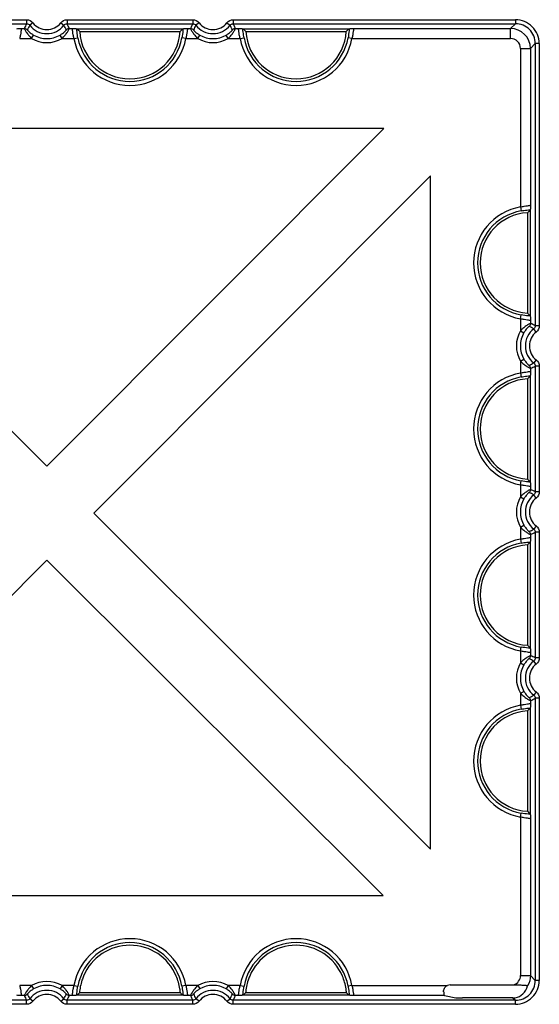
# Model space of a CAD drawing. Units: inches. Extents: x 33 to 169, y 192 to 291.
# Drawn here: x 63 to 66, y 241 to 246 of the extents above; entities that cross this region are included whole.
import ezdxf

# ---------------------------------------------------------------- set-up
doc = ezdxf.new("R2010")
doc.units = ezdxf.units.IN
doc.header["$MEASUREMENT"] = 0
doc.layers.add('BLOXX', color=7, linetype='Continuous', true_color=0x000000)

# ---------------------------------------------------------------- blocks, each defined once
blk = doc.blocks.new('bloxx. plan single')
at = {"layer": 'BLOXX', "color": 9, "linetype": 'Continuous', "true_color": 0xc0c0c0}
for p, q in [((-10.4157, -6.6338), (-9.6713, -6.6338)), ((-9.6713, -6.6338), (-9.6713, -6.6574)), ((-9.4315, -6.6338), (-9.4315, -6.6574)), ((-9.4315, -6.6338), (-8.687, -6.6338)), ((-8.687, -6.6338), (-8.687, -6.6574)), ((-8.4472, -6.6338), (-8.4472, -6.6574)), ((-8.4472, -6.6338), (-6.7755, -6.6338)), ((-6.7755, -6.6338), (-6.7755, -6.6574)), ((-10.4157, -6.6574), (-9.6713, -6.6574)), ((-9.7006, -6.6862), (-9.6847, -6.6862)), ((-9.6339, -6.6522), (-9.6526, -6.6666)), ((-9.4689, -6.6522), (-9.4502, -6.6666)), ((-9.4315, -6.6574), (-8.687, -6.6574)), ((-9.418, -6.6862), (-9.4022, -6.6862)), ((-8.7164, -6.6862), (-8.7005, -6.6862)), ((-8.6496, -6.6522), (-8.6683, -6.6666)), ((-8.4847, -6.6522), (-8.4659, -6.6666)), ((-8.4472, -6.6574), (-6.7755, -6.6574)), ((-8.4338, -6.6862), (-8.4179, -6.6862)), ((-7.7321, -6.6862), (-6.8043, -6.6862)), ((-6.8043, -6.6862), (-6.7755, -6.6574)), ((-6.8043, -6.7452), (-6.8043, -6.6862)), ((-9.7121, -6.7452), (-9.6418, -6.7452)), ((-9.6418, -6.7452), (-9.63, -6.7248)), ((-9.461, -6.7452), (-9.4728, -6.7248)), ((-9.461, -6.7452), (-9.3907, -6.7452)), ((-9.3907, -6.7452), (-9.3675, -6.7411)), ((-8.7279, -6.7452), (-8.751, -6.7411)), ((-8.7279, -6.7452), (-8.6575, -6.7452)), ((-8.6575, -6.7452), (-8.6457, -6.7248)), ((-8.4767, -6.7452), (-8.4886, -6.7248)), ((-8.4767, -6.7452), (-8.4064, -6.7452)), ((-8.4064, -6.7452), (-8.3832, -6.7411)), ((-7.7436, -6.7452), (-7.7668, -6.7411)), ((-7.7436, -6.7452), (-6.8043, -6.7452)), ((-6.7452, -6.8043), (-6.6862, -6.8043)), ((-6.7452, -6.8043), (-6.7452, -7.7436)), ((-6.6862, -6.8043), (-6.6574, -6.7755)), ((-6.6862, -6.8043), (-6.6862, -7.7321)), ((-6.6338, -6.7755), (-6.6574, -6.7755)), ((-6.6574, -6.7755), (-6.6574, -8.4472)), ((-6.6338, -6.7755), (-6.6338, -8.4472)), ((-6.7452, -7.7436), (-6.7411, -7.7668)), ((-6.7452, -8.4064), (-6.7411, -8.3832)), ((-6.7452, -8.4064), (-6.7452, -8.4767)), ((-6.6862, -8.4179), (-6.6862, -8.4338)), ((-6.6338, -8.4472), (-6.6574, -8.4472)), ((-6.7452, -8.4767), (-6.7248, -8.4886)), ((-6.6522, -8.4847), (-6.6666, -8.4659)), ((-6.7452, -8.6575), (-6.7248, -8.6457)), ((-6.7452, -8.6575), (-6.7452, -8.7279)), ((-6.6522, -8.6496), (-6.6666, -8.6683)), ((-6.6338, -8.687), (-6.6574, -8.687)), ((-6.6574, -8.687), (-6.6574, -9.4315)), ((-6.6338, -8.687), (-6.6338, -9.4315)), ((-6.7452, -8.7279), (-6.7411, -8.751)), ((-6.6862, -8.7005), (-6.6862, -8.7164)), ((-6.7452, -9.3907), (-6.7411, -9.3675)), ((-6.7452, -9.3907), (-6.7452, -9.461)), ((-6.6862, -9.4022), (-6.6862, -9.418)), ((-6.6522, -9.4689), (-6.6666, -9.4502)), ((-6.6338, -9.4315), (-6.6574, -9.4315)), ((-6.7452, -9.461), (-6.7248, -9.4728)), ((-6.7452, -9.6418), (-6.7248, -9.63)), ((-6.7452, -9.6418), (-6.7452, -9.7121)), ((-6.6862, -9.6847), (-6.6862, -9.7006)), ((-6.6522, -9.6339), (-6.6666, -9.6526)), ((-6.6338, -9.6713), (-6.6574, -9.6713)), ((-6.6574, -9.6713), (-6.6574, -10.4157)), ((-6.6338, -9.6713), (-6.6338, -10.4157)), ((-6.7452, -9.7121), (-6.7411, -9.7353)), ((-6.7452, -10.3749), (-6.7411, -10.3517)), ((-6.7452, -10.3749), (-6.7452, -10.4452)), ((-6.6862, -10.3864), (-6.6862, -10.4023)), ((-6.6522, -10.4532), (-6.6666, -10.4345)), ((-6.6338, -10.4157), (-6.6574, -10.4157)), ((-6.7452, -10.4452), (-6.7248, -10.4571)), ((-6.7452, -10.626), (-6.7248, -10.6142)), ((-6.6522, -10.6181), (-6.6666, -10.6368)), ((-6.7452, -10.626), (-6.7452, -10.6964)), ((-6.6862, -10.669), (-6.6862, -10.6849)), ((-6.6338, -10.6556), (-6.6574, -10.6556)), ((-6.6574, -10.6556), (-6.6574, -12.3273)), ((-6.6338, -10.6556), (-6.6338, -12.3273)), ((-6.7452, -10.6964), (-6.7411, -10.7195)), ((-6.7452, -11.3592), (-6.7411, -11.336)), ((-6.7452, -11.3592), (-6.7452, -12.2985)), ((-6.6862, -11.3707), (-6.6862, -12.2985)), ((-6.7452, -12.2985), (-6.6862, -12.2985)), ((-6.6862, -12.2985), (-6.6574, -12.3273)), ((-9.6418, -12.3575), (-9.7121, -12.3575)), ((-9.6418, -12.3575), (-9.63, -12.378)), ((-9.461, -12.3575), (-9.4728, -12.378)), ((-9.3907, -12.3575), (-9.461, -12.3575)), ((-9.3907, -12.3575), (-9.3675, -12.3617)), ((-8.7279, -12.3575), (-8.751, -12.3617)), ((-8.6575, -12.3575), (-8.7279, -12.3575)), ((-8.6575, -12.3575), (-8.6457, -12.378)), ((-8.4767, -12.3575), (-8.4886, -12.378)), ((-8.4064, -12.3575), (-8.4767, -12.3575)), ((-8.4064, -12.3575), (-8.3832, -12.3617)), ((-7.7436, -12.3575), (-7.7668, -12.3617)), ((-7.7436, -12.3575), (-7.1785, -12.3575)), ((-6.6338, -12.3273), (-6.6574, -12.3273)), ((-9.6847, -12.4166), (-9.7006, -12.4166)), ((-9.4022, -12.4166), (-9.418, -12.4166)), ((-8.7005, -12.4166), (-8.7164, -12.4166)), ((-8.4179, -12.4166), (-8.4338, -12.4166)), ((-7.1964, -12.4166), (-7.7321, -12.4166)), ((-9.6713, -12.4454), (-10.4157, -12.4454)), ((-9.6713, -12.469), (-10.4157, -12.469)), ((-9.6713, -12.469), (-9.6713, -12.4454)), ((-9.6339, -12.4506), (-9.6526, -12.4362)), ((-9.4689, -12.4506), (-9.4502, -12.4362)), ((-8.687, -12.4454), (-9.4315, -12.4454)), ((-9.4315, -12.469), (-9.4315, -12.4454)), ((-8.687, -12.469), (-9.4315, -12.469)), ((-8.687, -12.469), (-8.687, -12.4454)), ((-8.6496, -12.4506), (-8.6683, -12.4362)), ((-8.4847, -12.4506), (-8.4659, -12.4362)), ((-6.7755, -12.4454), (-8.4472, -12.4454)), ((-8.4472, -12.469), (-8.4472, -12.4454)), ((-6.7755, -12.469), (-8.4472, -12.469)), ((-6.7902, -12.4307), (-6.7755, -12.4454)), ((-6.7755, -12.469), (-6.7755, -12.4454))]:
    blk.add_line(p, q, dxfattribs=at)
at = {"layer": 'BLOXX', "color": 7, "linetype": 'Continuous'}
for p, q in [((-9.3744, -6.6872), (-9.373, -6.6875)), ((-9.373, -6.6875), (-8.7456, -6.6875)), ((-9.3565, -6.7034), (-8.762, -6.7034)), ((-8.7456, -6.6875), (-8.7441, -6.6872)), ((-8.3902, -6.6872), (-8.3887, -6.6875)), ((-8.3887, -6.6875), (-7.7613, -6.6875)), ((-8.3723, -6.7034), (-7.7778, -6.7034)), ((-7.7613, -6.6875), (-7.7599, -6.6872)), ((-9.5511, -9.2794), (-11.5562, -7.2778)), ((-7.5542, -7.2778), (-11.5562, -7.2778)), ((-7.5542, -7.2778), (-9.5511, -9.2794)), ((-9.2725, -9.5576), (-7.2778, -7.5581)), ((-7.2778, -11.5489), (-7.2778, -7.5581)), ((-6.6872, -7.7599), (-6.6875, -7.7613)), ((-6.7034, -7.7778), (-6.7034, -8.3723)), ((-6.6875, -7.7613), (-6.6875, -8.3887)), ((-6.6875, -8.3887), (-6.6872, -8.3902)), ((-6.6872, -8.7441), (-6.6875, -8.7456)), ((-6.6875, -8.7456), (-6.6875, -9.373)), ((-6.7034, -8.762), (-6.7034, -9.3565)), ((-6.6875, -9.373), (-6.6872, -9.3744)), ((-7.2778, -11.5489), (-9.2725, -9.5576)), ((-6.6872, -9.7284), (-6.6875, -9.7298)), ((-6.6875, -9.7298), (-6.6875, -10.3572)), ((-6.7034, -9.7463), (-6.7034, -10.3408)), ((-11.5346, -11.825), (-9.5506, -9.8363)), ((-9.5506, -9.8363), (-7.5584, -11.825)), ((-6.6875, -10.3572), (-6.6872, -10.3587)), ((-6.7034, -10.7305), (-6.7034, -11.325)), ((-6.6872, -10.7126), (-6.6875, -10.7141)), ((-6.6875, -10.7141), (-6.6875, -11.3415)), ((-6.6875, -11.3415), (-6.6872, -11.3429)), ((-11.5346, -11.825), (-7.5584, -11.825)), ((-7.1623, -12.354), (-6.7843, -12.354)), ((-9.373, -12.4153), (-9.3744, -12.4156)), ((-8.7456, -12.4153), (-9.373, -12.4153)), ((-8.76, -12.4013), (-9.3585, -12.4013)), ((-8.7441, -12.4156), (-8.7456, -12.4153)), ((-8.3887, -12.4153), (-8.3902, -12.4156)), ((-7.7613, -12.4153), (-8.3887, -12.4153)), ((-7.7757, -12.4013), (-8.3743, -12.4013)), ((-7.7599, -12.4156), (-7.7613, -12.4153)), ((-7.1964, -12.4166), (-7.1289, -12.4301)), ((-6.7902, -12.4307), (-7.0896, -12.4307))]:
    blk.add_line(p, q, dxfattribs=at)
at = {"layer": 'BLOXX', "color": 9, "linetype": 'Continuous', "true_color": 0xc0c0c0}
for centre, radius, start, end in [((-6.7755, -6.7755), 0.1417, 359.99681, 90.00319), ((-8.9705, -7.0018), 0.7809, 153.83104, 156.16442), ((-9.5514, -6.5888), 0.1276, 217.56031, 322.43969), ((-9.5514, -6.5888), 0.104, 217.56031, 322.43969), ((-10.1324, -7.0018), 0.781, 23.83577, 26.16876), ((-7.9862, -7.0018), 0.7809, 153.83104, 156.16442), ((-8.5671, -6.5888), 0.1276, 217.56031, 322.43969), ((-8.5671, -6.5888), 0.104, 217.56031, 322.43969), ((-9.1482, -7.0018), 0.781, 23.83577, 26.16876), ((-6.8043, -6.8043), 0.1181, 0.00885, 89.99115), ((-6.7755, -6.7755), 0.1181, 359.99187, 90.00813), ((-9.5514, -6.5888), 0.1807, 239.98302, 300.01698), ((-9.5514, -6.5888), 0.1571, 239.98302, 300.01698), ((-9.0593, -6.6862), 0.3366, 190.10287, 349.89713), ((-9.0593, -6.6862), 0.3131, 190.10287, 349.89713), ((-8.5671, -6.5888), 0.1807, 239.98302, 300.01698), ((-8.5671, -6.5888), 0.1571, 239.98302, 300.01698), ((-8.075, -6.6862), 0.3366, 190.10287, 349.89713), ((-8.075, -6.6862), 0.3131, 190.10287, 349.89713), ((-6.8043, -6.8043), 0.059, 359.99652, 90.00348), ((-6.6862, -8.075), 0.3366, 100.10287, 259.89713), ((-6.6862, -8.075), 0.3131, 100.10287, 259.89713), ((-7.0018, -9.1481), 0.7809, 63.83104, 66.16442), ((-6.5888, -8.5671), 0.1807, 149.98302, 210.01698), ((-6.5888, -8.5671), 0.1571, 149.98302, 210.01698), ((-6.5888, -8.5671), 0.1276, 127.56031, 232.43969), ((-6.5888, -8.5671), 0.104, 127.56031, 232.43969), ((-7.0018, -7.9861), 0.781, 293.83577, 296.16876), ((-6.6862, -9.0593), 0.3366, 100.10287, 259.89713), ((-6.6862, -9.0593), 0.3131, 100.10287, 259.89713), ((-6.5888, -9.5514), 0.1276, 127.56031, 232.43969), ((-7.0018, -10.1323), 0.7809, 63.83104, 66.16442), ((-6.5888, -9.5514), 0.1807, 149.98302, 210.01698), ((-6.5888, -9.5514), 0.1571, 149.98302, 210.01698), ((-6.5888, -9.5514), 0.104, 127.56031, 232.43969), ((-7.0018, -8.9704), 0.781, 293.83577, 296.16876), ((-6.6862, -10.0435), 0.3366, 100.10287, 259.89713), ((-6.6862, -10.0435), 0.3131, 100.10287, 259.89713), ((-6.5888, -10.5356), 0.1276, 127.56031, 232.43969), ((-7.0018, -11.1166), 0.7809, 63.83104, 66.16442), ((-6.5888, -10.5356), 0.1807, 149.98302, 210.01698), ((-6.5888, -10.5356), 0.1571, 149.98302, 210.01698), ((-6.5888, -10.5356), 0.104, 127.56031, 232.43969), ((-7.0018, -9.9546), 0.781, 293.83577, 296.16876), ((-6.6862, -11.0278), 0.3366, 100.10287, 259.89713), ((-6.6862, -11.0278), 0.3131, 100.10287, 259.89713), ((-9.0593, -12.4166), 0.3366, 10.10287, 169.89713), ((-9.0593, -12.4166), 0.3131, 10.10287, 169.89713), ((-8.075, -12.4166), 0.3366, 10.10287, 169.89713), ((-8.075, -12.4166), 0.3131, 10.10287, 169.89713), ((-6.8043, -12.2985), 0.059, 289.77328, 0.01206), ((-9.5514, -12.514), 0.1807, 59.98302, 120.01698), ((-9.5514, -12.514), 0.1571, 59.98302, 120.01698), ((-8.5671, -12.514), 0.1807, 59.98302, 120.01698), ((-8.5671, -12.514), 0.1571, 59.98302, 120.01698), ((-6.7755, -12.3273), 0.1417, 269.99681, 0.00319), ((-6.7755, -12.3273), 0.1181, 269.99187, 0.00813), ((-8.9704, -12.101), 0.781, 203.83577, 206.16876), ((-9.5514, -12.514), 0.1276, 37.56031, 142.43969), ((-9.5514, -12.514), 0.104, 37.56031, 142.43969), ((-10.1323, -12.101), 0.7809, 333.83104, 336.16442), ((-7.9861, -12.101), 0.781, 203.83577, 206.16876), ((-8.5671, -12.514), 0.1276, 37.56031, 142.43969), ((-8.5671, -12.514), 0.104, 37.56031, 142.43969), ((-9.1481, -12.101), 0.7809, 333.83104, 336.16442)]:
    blk.add_arc(centre, radius, start, end, dxfattribs=at)
at = {"layer": 'BLOXX', "color": 7, "linetype": 'Continuous'}
for centre, radius, start, end in [((-8.772, -6.0843), 0.8514, 225.10552, 226.64791), ((-9.0593, -6.6862), 0.2977, 183.31603, 356.68397), ((-9.3465, -6.0843), 0.8514, 313.35209, 314.89448), ((-7.7878, -6.0843), 0.8514, 225.10552, 226.64791), ((-8.075, -6.6862), 0.2977, 183.31603, 356.68397), ((-8.3623, -6.0843), 0.8514, 313.35209, 314.89448), ((-6.6862, -8.075), 0.2977, 93.31603, 266.68397), ((-6.0843, -8.3623), 0.8514, 135.10552, 136.64791), ((-6.0843, -7.7878), 0.8514, 223.35209, 224.89448), ((-6.0843, -9.3465), 0.8514, 135.10552, 136.64791), ((-6.6862, -9.0593), 0.2977, 93.31603, 266.68397), ((-6.0843, -8.772), 0.8514, 223.35209, 224.89448), ((-6.0843, -10.3308), 0.8514, 135.10552, 136.64791), ((-6.6862, -10.0435), 0.2977, 93.31603, 266.68397), ((-6.0843, -9.7563), 0.8514, 223.35209, 224.89448), ((-6.6862, -11.0278), 0.2977, 93.31603, 266.68397), ((-6.0843, -11.315), 0.8514, 135.10552, 136.64791), ((-6.0843, -10.7405), 0.8514, 223.35209, 224.89448), ((-9.0593, -12.4166), 0.2977, 22.72852, 157.27148), ((-8.075, -12.4166), 0.2977, 22.72852, 157.27148), ((-8.7691, -13.0214), 0.8556, 133.54546, 134.89213), ((-9.3494, -13.0214), 0.8556, 45.10787, 46.45454), ((-7.7849, -13.0214), 0.8556, 133.54546, 134.89213), ((-8.3652, -13.0214), 0.8556, 45.10787, 46.45454)]:
    blk.add_arc(centre, radius, start, end, dxfattribs=at)
for centre, major_axis, ratio, start_param, end_param in [((-7.162, -12.3936), (0.0281, -0.0281), 0.992433, 2.359993, 2.783079), ((-6.8195, -12.2833), (-0.067, 0.1392), 0.73033, 2.924502, 3.835488), ((-7.1963, -12.3575), (0, 0.0591), 0.087489, 2.244985, 3.124139), ((-7.0896, -12.43), (0.0394, 0), 0.017455, 3.228859, 4.712389), ((-6.7902, -12.3126), (0.0835, -0.0835), 0.999695, 5.497939, 5.618606)]:
    blk.add_ellipse(centre, major_axis=major_axis, ratio=ratio, start_param=start_param, end_param=end_param, dxfattribs=at)
at = {"layer": 'BLOXX', "color": 9, "linetype": 'Continuous', "true_color": 0xc0c0c0}
for points in [[(-9.6713, -6.6338), (-9.6574, -6.6338), (-9.6423, -6.6412), (-9.6339, -6.6522)], [(-9.4689, -6.6522), (-9.4604, -6.6412), (-9.4454, -6.6338), (-9.4315, -6.6338)], [(-8.687, -6.6338), (-8.6731, -6.6338), (-8.6581, -6.6412), (-8.6496, -6.6522)], [(-8.4847, -6.6522), (-8.4762, -6.6412), (-8.4611, -6.6338), (-8.4472, -6.6338)], [(-9.6847, -6.6862), (-9.6784, -6.6862), (-9.6715, -6.6892), (-9.6673, -6.6939)], [(-9.6713, -6.6574), (-9.6643, -6.6574), (-9.6568, -6.6611), (-9.6526, -6.6666)], [(-9.6526, -6.6666), (-9.6577, -6.6756), (-9.6626, -6.6847), (-9.6673, -6.6939)], [(-9.4502, -6.6666), (-9.446, -6.6611), (-9.4384, -6.6574), (-9.4315, -6.6574)], [(-9.4355, -6.6939), (-9.4402, -6.6847), (-9.445, -6.6756), (-9.4502, -6.6666)], [(-9.418, -6.6862), (-9.4244, -6.6862), (-9.4312, -6.6892), (-9.4355, -6.6939)], [(-8.7005, -6.6862), (-8.6941, -6.6862), (-8.6873, -6.6892), (-8.683, -6.6939)], [(-8.687, -6.6574), (-8.6801, -6.6574), (-8.6726, -6.6611), (-8.6683, -6.6666)], [(-8.6683, -6.6666), (-8.6735, -6.6756), (-8.6783, -6.6847), (-8.683, -6.6939)], [(-8.4659, -6.6666), (-8.4617, -6.6611), (-8.4542, -6.6574), (-8.4472, -6.6574)], [(-8.4513, -6.6939), (-8.4559, -6.6847), (-8.4608, -6.6756), (-8.4659, -6.6666)], [(-8.4338, -6.6862), (-8.4402, -6.6862), (-8.447, -6.6892), (-8.4513, -6.6939)], [(-6.6862, -8.4338), (-6.6862, -8.4402), (-6.6892, -8.447), (-6.6939, -8.4513)], [(-6.6666, -8.4659), (-6.6756, -8.4608), (-6.6847, -8.4559), (-6.6939, -8.4513)], [(-6.6574, -8.4472), (-6.6574, -8.4542), (-6.6611, -8.4617), (-6.6666, -8.4659)], [(-6.6338, -8.4472), (-6.6338, -8.4611), (-6.6412, -8.4762), (-6.6522, -8.4847)], [(-6.6939, -8.683), (-6.6847, -8.6783), (-6.6756, -8.6735), (-6.6666, -8.6683)], [(-6.6862, -8.7005), (-6.6862, -8.6941), (-6.6892, -8.6873), (-6.6939, -8.683)], [(-6.6666, -8.6683), (-6.6611, -8.6726), (-6.6574, -8.6801), (-6.6574, -8.687)], [(-6.6522, -8.6496), (-6.6412, -8.6581), (-6.6338, -8.6731), (-6.6338, -8.687)], [(-6.6862, -9.418), (-6.6862, -9.4244), (-6.6892, -9.4312), (-6.6939, -9.4355)], [(-6.6666, -9.4502), (-6.6756, -9.445), (-6.6847, -9.4402), (-6.6939, -9.4355)], [(-6.6574, -9.4315), (-6.6574, -9.4384), (-6.6611, -9.446), (-6.6666, -9.4502)], [(-6.6338, -9.4315), (-6.6338, -9.4454), (-6.6412, -9.4604), (-6.6522, -9.4689)], [(-6.6939, -9.6673), (-6.6847, -9.6626), (-6.6756, -9.6577), (-6.6666, -9.6526)], [(-6.6862, -9.6847), (-6.6862, -9.6784), (-6.6892, -9.6715), (-6.6939, -9.6673)], [(-6.6666, -9.6526), (-6.6611, -9.6568), (-6.6574, -9.6643), (-6.6574, -9.6713)], [(-6.6522, -9.6339), (-6.6412, -9.6423), (-6.6338, -9.6574), (-6.6338, -9.6713)], [(-6.6862, -10.4023), (-6.6862, -10.4087), (-6.6892, -10.4155), (-6.6939, -10.4198)], [(-6.6666, -10.4345), (-6.6756, -10.4293), (-6.6847, -10.4244), (-6.6939, -10.4198)], [(-6.6574, -10.4157), (-6.6574, -10.4227), (-6.6611, -10.4302), (-6.6666, -10.4345)], [(-6.6338, -10.4157), (-6.6338, -10.4296), (-6.6412, -10.4447), (-6.6522, -10.4532)], [(-6.6522, -10.6181), (-6.6412, -10.6266), (-6.6338, -10.6416), (-6.6338, -10.6556)], [(-6.6939, -10.6515), (-6.6847, -10.6469), (-6.6756, -10.642), (-6.6666, -10.6368)], [(-6.6862, -10.669), (-6.6862, -10.6626), (-6.6892, -10.6558), (-6.6939, -10.6515)], [(-6.6666, -10.6368), (-6.6611, -10.6411), (-6.6574, -10.6486), (-6.6574, -10.6556)], [(-6.6862, -12.2985), (-6.6862, -12.3194), (-6.6922, -12.3411), (-6.7029, -12.3591)], [(-9.6847, -12.4166), (-9.6784, -12.4166), (-9.6715, -12.4136), (-9.6673, -12.4088)], [(-9.6673, -12.4088), (-9.6626, -12.4181), (-9.6577, -12.4272), (-9.6526, -12.4362)], [(-9.4502, -12.4362), (-9.445, -12.4272), (-9.4402, -12.4181), (-9.4355, -12.4088)], [(-9.418, -12.4166), (-9.4244, -12.4166), (-9.4312, -12.4136), (-9.4355, -12.4088)], [(-8.7005, -12.4166), (-8.6941, -12.4166), (-8.6873, -12.4136), (-8.683, -12.4088)], [(-8.683, -12.4088), (-8.6783, -12.4181), (-8.6735, -12.4272), (-8.6683, -12.4362)], [(-8.4659, -12.4362), (-8.4608, -12.4272), (-8.4559, -12.4181), (-8.4513, -12.4088)], [(-8.4338, -12.4166), (-8.4402, -12.4166), (-8.447, -12.4136), (-8.4513, -12.4088)], [(-9.6526, -12.4362), (-9.6568, -12.4417), (-9.6643, -12.4454), (-9.6713, -12.4454)], [(-9.6339, -12.4506), (-9.6423, -12.4616), (-9.6574, -12.469), (-9.6713, -12.469)], [(-9.4315, -12.469), (-9.4454, -12.469), (-9.4604, -12.4616), (-9.4689, -12.4506)], [(-9.4315, -12.4454), (-9.4384, -12.4454), (-9.446, -12.4417), (-9.4502, -12.4362)], [(-8.6683, -12.4362), (-8.6726, -12.4417), (-8.6801, -12.4454), (-8.687, -12.4454)], [(-8.6496, -12.4506), (-8.6581, -12.4616), (-8.6731, -12.469), (-8.687, -12.469)], [(-8.4472, -12.469), (-8.4611, -12.469), (-8.4762, -12.4616), (-8.4847, -12.4506)], [(-8.4472, -12.4454), (-8.4542, -12.4454), (-8.4617, -12.4417), (-8.4659, -12.4362)]]:
    blk.add_open_spline(points, degree=3, dxfattribs=at)
at = {"layer": 'BLOXX', "color": 7, "linetype": 'Continuous'}
for points, knots in [([(-9.7284, -6.6872), (-9.7251, -6.6865), (-9.7157, -6.6869), (-9.7065, -6.6863), (-9.7006, -6.6862)], [0, 0, 0, 0, 0.363009, 1, 1, 1, 1]), ([(-9.4022, -6.6862), (-9.3963, -6.6863), (-9.3871, -6.6869), (-9.3777, -6.6865), (-9.3744, -6.6872)], [0, 0, 0, 0, 0.636994, 1, 1, 1, 1]), ([(-8.7441, -6.6872), (-8.7408, -6.6865), (-8.7315, -6.6869), (-8.7223, -6.6863), (-8.7164, -6.6862)], [0, 0, 0, 0, 0.363009, 1, 1, 1, 1]), ([(-8.4179, -6.6862), (-8.412, -6.6863), (-8.4028, -6.6869), (-8.3935, -6.6865), (-8.3902, -6.6872)], [0, 0, 0, 0, 0.636995, 1, 1, 1, 1]), ([(-7.7599, -6.6872), (-7.7566, -6.6865), (-7.7472, -6.6869), (-7.738, -6.6863), (-7.7321, -6.6862)], [0, 0, 0, 0, 0.363009, 1, 1, 1, 1]), ([(-6.6862, -7.7321), (-6.6863, -7.738), (-6.6869, -7.7472), (-6.6865, -7.7566), (-6.6872, -7.7599)], [0, 0, 0, 0, 0.636996, 1, 1, 1, 1]), ([(-6.6872, -8.3902), (-6.6865, -8.3935), (-6.6869, -8.4028), (-6.6863, -8.412), (-6.6862, -8.4179)], [0, 0, 0, 0, 0.363009, 1, 1, 1, 1]), ([(-6.6862, -8.7164), (-6.6863, -8.7223), (-6.6869, -8.7315), (-6.6865, -8.7408), (-6.6872, -8.7441)], [0, 0, 0, 0, 0.636995, 1, 1, 1, 1]), ([(-6.6872, -9.3744), (-6.6865, -9.3777), (-6.6869, -9.3871), (-6.6863, -9.3963), (-6.6862, -9.4022)], [0, 0, 0, 0, 0.363009, 1, 1, 1, 1]), ([(-6.6862, -9.7006), (-6.6863, -9.7065), (-6.6869, -9.7157), (-6.6865, -9.7251), (-6.6872, -9.7284)], [0, 0, 0, 0, 0.636993, 1, 1, 1, 1]), ([(-6.6872, -10.3587), (-6.6865, -10.362), (-6.6869, -10.3713), (-6.6863, -10.3805), (-6.6862, -10.3864)], [0, 0, 0, 0, 0.363004, 1, 1, 1, 1]), ([(-6.6862, -10.6849), (-6.6863, -10.6908), (-6.6869, -10.7), (-6.6865, -10.7093), (-6.6872, -10.7126)], [0, 0, 0, 0, 0.636991, 1, 1, 1, 1]), ([(-6.6872, -11.3429), (-6.6865, -11.3462), (-6.6869, -11.3556), (-6.6863, -11.3648), (-6.6862, -11.3707)], [0, 0, 0, 0, 0.363004, 1, 1, 1, 1]), ([(-9.3339, -12.3015), (-9.3373, -12.3097), (-9.3493, -12.3419), (-9.3562, -12.3759), (-9.3585, -12.4013)], [0, 0, 0, 0, 0.257615, 1, 1, 1, 1]), ([(-8.76, -12.4013), (-8.7607, -12.3931), (-8.7651, -12.359), (-8.7746, -12.3256), (-8.7846, -12.3015)], [0, 0, 0, 0, 0.239823, 1, 1, 1, 1]), ([(-8.3496, -12.3015), (-8.353, -12.3097), (-8.365, -12.3419), (-8.372, -12.3759), (-8.3743, -12.4013)], [0, 0, 0, 0, 0.257615, 1, 1, 1, 1]), ([(-7.7757, -12.4013), (-7.7765, -12.3931), (-7.7808, -12.359), (-7.7903, -12.3256), (-7.8004, -12.3015)], [0, 0, 0, 0, 0.239823, 1, 1, 1, 1]), ([(-7.2004, -12.3944), (-7.2009, -12.3873), (-7.1977, -12.3717), (-7.1857, -12.3608), (-7.1785, -12.3575)], [0, 0, 0, 0, 0.473413, 1, 1, 1, 1]), ([(-6.7843, -12.354), (-6.775, -12.354), (-6.7569, -12.3541), (-6.7348, -12.3547), (-6.7196, -12.3556), (-6.7106, -12.3566), (-6.7063, -12.3573), (-6.7028, -12.3584), (-6.7029, -12.3591)], [0, 0, 0, 0, 0.341908, 0.664641, 0.801231, 0.907806, 0.975189, 1, 1, 1, 1]), ([(-9.7006, -12.4166), (-9.7065, -12.4164), (-9.7157, -12.4159), (-9.7251, -12.4163), (-9.7284, -12.4156)], [0, 0, 0, 0, 0.63699, 1, 1, 1, 1]), ([(-9.3744, -12.4156), (-9.3777, -12.4163), (-9.3871, -12.4159), (-9.3963, -12.4164), (-9.4022, -12.4166)], [0, 0, 0, 0, 0.362996, 1, 1, 1, 1]), ([(-8.7164, -12.4166), (-8.7223, -12.4164), (-8.7315, -12.4159), (-8.7408, -12.4163), (-8.7441, -12.4156)], [0, 0, 0, 0, 0.63699, 1, 1, 1, 1]), ([(-8.3902, -12.4156), (-8.3935, -12.4163), (-8.4028, -12.4159), (-8.412, -12.4164), (-8.4179, -12.4166)], [0, 0, 0, 0, 0.362996, 1, 1, 1, 1]), ([(-7.7321, -12.4166), (-7.738, -12.4164), (-7.7472, -12.4159), (-7.7566, -12.4163), (-7.7599, -12.4156)], [0, 0, 0, 0, 0.637167, 1, 1, 1, 1])]:
    blk.add_open_spline(points, degree=3, knots=knots, dxfattribs=at)
at = {"layer": 'BLOXX', "color": 9, "linetype": 'Continuous', "true_color": 0xc0c0c0}
for points, knots in [([(-9.7006, -6.6862), (-9.7024, -6.6865), (-9.7034, -6.6948), (-9.7052, -6.7054), (-9.7074, -6.7245), (-9.7103, -6.7379), (-9.7121, -6.7452)], [0, 0, 0, 0, 0.088676, 0.305968, 0.625637, 1, 1, 1, 1]), ([(-9.6847, -6.6862), (-9.6849, -6.6868), (-9.6831, -6.6888), (-9.6816, -6.693), (-9.6776, -6.6994), (-9.6706, -6.711), (-9.659, -6.7271), (-9.648, -6.7393), (-9.6418, -6.7452)], [0, 0, 0, 0, 0.024537, 0.091295, 0.19496, 0.327896, 0.648778, 1, 1, 1, 1]), ([(-9.6673, -6.6939), (-9.6674, -6.6943), (-9.6656, -6.6955), (-9.6642, -6.698), (-9.6603, -6.7017), (-9.6539, -6.708), (-9.6437, -6.7162), (-9.6348, -6.722), (-9.63, -6.7248)], [0, 0, 0, 0, 0.024924, 0.094715, 0.20278, 0.339284, 0.658929, 1, 1, 1, 1]), ([(-9.4728, -6.7248), (-9.468, -6.722), (-9.4591, -6.7162), (-9.4489, -6.708), (-9.4425, -6.7017), (-9.4386, -6.698), (-9.4372, -6.6955), (-9.4353, -6.6943), (-9.4355, -6.6939)], [0, 0, 0, 0, 0.341113, 0.660692, 0.797168, 0.905233, 0.975047, 1, 1, 1, 1]), ([(-9.461, -6.7452), (-9.4548, -6.7393), (-9.4438, -6.7271), (-9.4322, -6.711), (-9.4252, -6.6994), (-9.4212, -6.693), (-9.4197, -6.6888), (-9.4179, -6.6868), (-9.418, -6.6862)], [0, 0, 0, 0, 0.351232, 0.672042, 0.804966, 0.908647, 0.975434, 1, 1, 1, 1]), ([(-9.3907, -6.7452), (-9.3925, -6.7379), (-9.3953, -6.7245), (-9.3976, -6.7054), (-9.3994, -6.6948), (-9.4004, -6.6865), (-9.4022, -6.6862)], [0, 0, 0, 0, 0.374511, 0.694229, 0.911359, 1, 1, 1, 1]), ([(-9.3675, -6.7411), (-9.3684, -6.7361), (-9.3713, -6.7182), (-9.3732, -6.7002), (-9.3744, -6.6872)], [0, 0, 0, 0, 0.278567, 1, 1, 1, 1]), ([(-8.7441, -6.6872), (-8.7445, -6.691), (-8.7462, -6.709), (-8.7485, -6.727), (-8.751, -6.7411)], [0, 0, 0, 0, 0.211399, 1, 1, 1, 1]), ([(-8.7164, -6.6862), (-8.7181, -6.6865), (-8.7191, -6.6948), (-8.7209, -6.7054), (-8.7232, -6.7245), (-8.7261, -6.7379), (-8.7279, -6.7452)], [0, 0, 0, 0, 0.088676, 0.305968, 0.625637, 1, 1, 1, 1]), ([(-8.7005, -6.6862), (-8.7006, -6.6868), (-8.6989, -6.6888), (-8.6974, -6.693), (-8.6933, -6.6994), (-8.6863, -6.711), (-8.6747, -6.7271), (-8.6637, -6.7393), (-8.6575, -6.7452)], [0, 0, 0, 0, 0.024537, 0.091295, 0.19496, 0.327896, 0.648778, 1, 1, 1, 1]), ([(-8.683, -6.6939), (-8.6832, -6.6943), (-8.6813, -6.6955), (-8.68, -6.698), (-8.676, -6.7017), (-8.6696, -6.708), (-8.6595, -6.7162), (-8.6505, -6.722), (-8.6457, -6.7248)], [0, 0, 0, 0, 0.024924, 0.094715, 0.20278, 0.339284, 0.658929, 1, 1, 1, 1]), ([(-8.4886, -6.7248), (-8.4838, -6.722), (-8.4748, -6.7162), (-8.4647, -6.708), (-8.4583, -6.7017), (-8.4543, -6.698), (-8.4529, -6.6955), (-8.4511, -6.6943), (-8.4513, -6.6939)], [0, 0, 0, 0, 0.341113, 0.660692, 0.797168, 0.905233, 0.975047, 1, 1, 1, 1]), ([(-8.4767, -6.7452), (-8.4706, -6.7393), (-8.4595, -6.7271), (-8.4479, -6.711), (-8.441, -6.6994), (-8.4369, -6.693), (-8.4354, -6.6888), (-8.4336, -6.6868), (-8.4338, -6.6862)], [0, 0, 0, 0, 0.351232, 0.672042, 0.804966, 0.908647, 0.975434, 1, 1, 1, 1]), ([(-8.4064, -6.7452), (-8.4082, -6.7379), (-8.4111, -6.7245), (-8.4134, -6.7054), (-8.4151, -6.6948), (-8.4161, -6.6865), (-8.4179, -6.6862)], [0, 0, 0, 0, 0.374511, 0.694229, 0.911359, 1, 1, 1, 1]), ([(-8.3832, -6.7411), (-8.3841, -6.7361), (-8.387, -6.7182), (-8.3889, -6.7002), (-8.3902, -6.6872)], [0, 0, 0, 0, 0.278567, 1, 1, 1, 1]), ([(-7.7599, -6.6872), (-7.7602, -6.691), (-7.7619, -6.709), (-7.7643, -6.727), (-7.7668, -6.7411)], [0, 0, 0, 0, 0.211399, 1, 1, 1, 1]), ([(-7.7321, -6.6862), (-7.7339, -6.6865), (-7.7349, -6.6948), (-7.7367, -6.7054), (-7.7389, -6.7245), (-7.7418, -6.7379), (-7.7436, -6.7452)], [0, 0, 0, 0, 0.088676, 0.305968, 0.625637, 1, 1, 1, 1]), ([(-6.7452, -7.7436), (-6.7379, -7.7418), (-6.7245, -7.7389), (-6.7054, -7.7367), (-6.6948, -7.7349), (-6.6865, -7.7339), (-6.6862, -7.7321)], [0, 0, 0, 0, 0.374511, 0.694229, 0.911359, 1, 1, 1, 1]), ([(-6.7411, -7.7668), (-6.7361, -7.7659), (-6.7182, -7.763), (-6.7002, -7.7611), (-6.6872, -7.7599)], [0, 0, 0, 0, 0.278567, 1, 1, 1, 1]), ([(-6.6872, -8.3902), (-6.691, -8.3898), (-6.709, -8.3881), (-6.727, -8.3857), (-6.7411, -8.3832)], [0, 0, 0, 0, 0.211399, 1, 1, 1, 1]), ([(-6.6862, -8.4179), (-6.6865, -8.4161), (-6.6948, -8.4151), (-6.7054, -8.4133), (-6.7245, -8.4111), (-6.7379, -8.4082), (-6.7452, -8.4064)], [0, 0, 0, 0, 0.088676, 0.305968, 0.625637, 1, 1, 1, 1]), ([(-6.6862, -8.4338), (-6.6868, -8.4336), (-6.6888, -8.4354), (-6.693, -8.4369), (-6.6994, -8.441), (-6.711, -8.4479), (-6.7271, -8.4595), (-6.7393, -8.4706), (-6.7452, -8.4767)], [0, 0, 0, 0, 0.024537, 0.091295, 0.19496, 0.327896, 0.648778, 1, 1, 1, 1]), ([(-6.6939, -8.4513), (-6.6943, -8.4511), (-6.6955, -8.4529), (-6.698, -8.4543), (-6.7017, -8.4582), (-6.708, -8.4647), (-6.7162, -8.4748), (-6.722, -8.4838), (-6.7248, -8.4886)], [0, 0, 0, 0, 0.024924, 0.094715, 0.20278, 0.339284, 0.658929, 1, 1, 1, 1]), ([(-6.7452, -8.6575), (-6.7393, -8.6637), (-6.7271, -8.6747), (-6.711, -8.6863), (-6.6994, -8.6933), (-6.693, -8.6974), (-6.6888, -8.6989), (-6.6868, -8.7006), (-6.6862, -8.7005)], [0, 0, 0, 0, 0.351232, 0.672042, 0.804966, 0.908647, 0.975434, 1, 1, 1, 1]), ([(-6.7248, -8.6457), (-6.722, -8.6505), (-6.7162, -8.6595), (-6.708, -8.6696), (-6.7017, -8.676), (-6.698, -8.68), (-6.6955, -8.6813), (-6.6943, -8.6832), (-6.6939, -8.683)], [0, 0, 0, 0, 0.341113, 0.660692, 0.797168, 0.905233, 0.975047, 1, 1, 1, 1]), ([(-6.7452, -8.7279), (-6.7379, -8.7261), (-6.7245, -8.7232), (-6.7054, -8.7209), (-6.6948, -8.7191), (-6.6865, -8.7181), (-6.6862, -8.7164)], [0, 0, 0, 0, 0.374511, 0.694229, 0.911359, 1, 1, 1, 1]), ([(-6.7411, -8.751), (-6.7361, -8.7502), (-6.7182, -8.7472), (-6.7002, -8.7454), (-6.6872, -8.7441)], [0, 0, 0, 0, 0.278567, 1, 1, 1, 1]), ([(-6.6862, -9.4022), (-6.6865, -9.4004), (-6.6948, -9.3994), (-6.7054, -9.3976), (-6.7245, -9.3953), (-6.7379, -9.3925), (-6.7452, -9.3907)], [0, 0, 0, 0, 0.088676, 0.305968, 0.625637, 1, 1, 1, 1]), ([(-6.6872, -9.3744), (-6.691, -9.3741), (-6.709, -9.3723), (-6.727, -9.37), (-6.7411, -9.3675)], [0, 0, 0, 0, 0.211399, 1, 1, 1, 1]), ([(-6.6862, -9.418), (-6.6868, -9.4179), (-6.6888, -9.4197), (-6.693, -9.4212), (-6.6994, -9.4252), (-6.711, -9.4322), (-6.7271, -9.4438), (-6.7393, -9.4548), (-6.7452, -9.461)], [0, 0, 0, 0, 0.024537, 0.091295, 0.19496, 0.327896, 0.648778, 1, 1, 1, 1]), ([(-6.6939, -9.4355), (-6.6943, -9.4353), (-6.6955, -9.4372), (-6.698, -9.4386), (-6.7017, -9.4425), (-6.708, -9.4489), (-6.7162, -9.4591), (-6.722, -9.468), (-6.7248, -9.4728)], [0, 0, 0, 0, 0.024924, 0.094715, 0.20278, 0.339284, 0.658929, 1, 1, 1, 1]), ([(-6.7452, -9.6418), (-6.7393, -9.648), (-6.7271, -9.659), (-6.711, -9.6706), (-6.6994, -9.6776), (-6.693, -9.6816), (-6.6888, -9.6831), (-6.6868, -9.6849), (-6.6862, -9.6847)], [0, 0, 0, 0, 0.351232, 0.672042, 0.804966, 0.908647, 0.975434, 1, 1, 1, 1]), ([(-6.7248, -9.63), (-6.722, -9.6348), (-6.7162, -9.6437), (-6.708, -9.6539), (-6.7017, -9.6603), (-6.698, -9.6642), (-6.6955, -9.6656), (-6.6943, -9.6674), (-6.6939, -9.6673)], [0, 0, 0, 0, 0.341113, 0.660692, 0.797168, 0.905233, 0.975047, 1, 1, 1, 1]), ([(-6.7452, -9.7121), (-6.7379, -9.7103), (-6.7245, -9.7074), (-6.7054, -9.7052), (-6.6948, -9.7034), (-6.6865, -9.7024), (-6.6862, -9.7006)], [0, 0, 0, 0, 0.374511, 0.694229, 0.911359, 1, 1, 1, 1]), ([(-6.7411, -9.7353), (-6.7361, -9.7344), (-6.7182, -9.7315), (-6.7002, -9.7296), (-6.6872, -9.7284)], [0, 0, 0, 0, 0.278567, 1, 1, 1, 1]), ([(-6.6862, -10.3864), (-6.6865, -10.3846), (-6.6948, -10.3836), (-6.7054, -10.3818), (-6.7245, -10.3796), (-6.7379, -10.3767), (-6.7452, -10.3749)], [0, 0, 0, 0, 0.088676, 0.305968, 0.625637, 1, 1, 1, 1]), ([(-6.6872, -10.3587), (-6.691, -10.3583), (-6.709, -10.3566), (-6.727, -10.3542), (-6.7411, -10.3517)], [0, 0, 0, 0, 0.211399, 1, 1, 1, 1]), ([(-6.6862, -10.4023), (-6.6868, -10.4021), (-6.6888, -10.4039), (-6.693, -10.4054), (-6.6994, -10.4095), (-6.711, -10.4164), (-6.7271, -10.428), (-6.7393, -10.4391), (-6.7452, -10.4452)], [0, 0, 0, 0, 0.024537, 0.091295, 0.19496, 0.327896, 0.648778, 1, 1, 1, 1]), ([(-6.6939, -10.4198), (-6.6943, -10.4196), (-6.6955, -10.4214), (-6.698, -10.4228), (-6.7017, -10.4268), (-6.708, -10.4332), (-6.7162, -10.4433), (-6.722, -10.4523), (-6.7248, -10.4571)], [0, 0, 0, 0, 0.024924, 0.094715, 0.20278, 0.339284, 0.658929, 1, 1, 1, 1]), ([(-6.7248, -10.6142), (-6.722, -10.619), (-6.7162, -10.628), (-6.708, -10.6381), (-6.7017, -10.6445), (-6.698, -10.6485), (-6.6955, -10.6498), (-6.6943, -10.6517), (-6.6939, -10.6515)], [0, 0, 0, 0, 0.341113, 0.660692, 0.797168, 0.905233, 0.975047, 1, 1, 1, 1]), ([(-6.7452, -10.626), (-6.7393, -10.6322), (-6.7271, -10.6432), (-6.711, -10.6548), (-6.6994, -10.6618), (-6.693, -10.6659), (-6.6888, -10.6674), (-6.6868, -10.6691), (-6.6862, -10.669)], [0, 0, 0, 0, 0.351232, 0.672042, 0.804966, 0.908647, 0.975434, 1, 1, 1, 1]), ([(-6.7452, -10.6964), (-6.7379, -10.6946), (-6.7245, -10.6917), (-6.7054, -10.6894), (-6.6948, -10.6876), (-6.6865, -10.6866), (-6.6862, -10.6849)], [0, 0, 0, 0, 0.374511, 0.694229, 0.911359, 1, 1, 1, 1]), ([(-6.7411, -10.7195), (-6.7361, -10.7187), (-6.7182, -10.7157), (-6.7002, -10.7139), (-6.6872, -10.7126)], [0, 0, 0, 0, 0.278567, 1, 1, 1, 1]), ([(-6.6862, -11.3707), (-6.6865, -11.3689), (-6.6948, -11.3679), (-6.7054, -11.3661), (-6.7245, -11.3638), (-6.7379, -11.361), (-6.7452, -11.3592)], [0, 0, 0, 0, 0.088676, 0.305968, 0.625637, 1, 1, 1, 1]), ([(-6.6872, -11.3429), (-6.691, -11.3426), (-6.709, -11.3408), (-6.727, -11.3385), (-6.7411, -11.336)], [0, 0, 0, 0, 0.211399, 1, 1, 1, 1]), ([(-9.7121, -12.3575), (-9.7103, -12.3648), (-9.7074, -12.3783), (-9.7052, -12.3974), (-9.7034, -12.408), (-9.7024, -12.4163), (-9.7006, -12.4166)], [0, 0, 0, 0, 0.374511, 0.694229, 0.911359, 1, 1, 1, 1]), ([(-9.6418, -12.3575), (-9.648, -12.3635), (-9.659, -12.3757), (-9.6706, -12.3917), (-9.6776, -12.4033), (-9.6816, -12.4098), (-9.6831, -12.414), (-9.6849, -12.416), (-9.6847, -12.4166)], [0, 0, 0, 0, 0.351232, 0.672042, 0.804966, 0.908647, 0.975434, 1, 1, 1, 1]), ([(-9.418, -12.4166), (-9.4179, -12.416), (-9.4197, -12.414), (-9.4212, -12.4098), (-9.4252, -12.4033), (-9.4322, -12.3917), (-9.4438, -12.3757), (-9.4548, -12.3635), (-9.461, -12.3575)], [0, 0, 0, 0, 0.024537, 0.091295, 0.19496, 0.327896, 0.648778, 1, 1, 1, 1]), ([(-9.4022, -12.4166), (-9.4004, -12.4163), (-9.3994, -12.408), (-9.3976, -12.3974), (-9.3953, -12.3783), (-9.3925, -12.3648), (-9.3907, -12.3575)], [0, 0, 0, 0, 0.088859, 0.306282, 0.625961, 1, 1, 1, 1]), ([(-9.3744, -12.4156), (-9.3741, -12.4118), (-9.3723, -12.3937), (-9.37, -12.3757), (-9.3675, -12.3617)], [0, 0, 0, 0, 0.211541, 1, 1, 1, 1]), ([(-8.751, -12.3617), (-8.7502, -12.3666), (-8.7472, -12.3845), (-8.7454, -12.4026), (-8.7441, -12.4156)], [0, 0, 0, 0, 0.278567, 1, 1, 1, 1]), ([(-8.7279, -12.3575), (-8.7261, -12.3648), (-8.7232, -12.3783), (-8.7209, -12.3974), (-8.7191, -12.408), (-8.7181, -12.4163), (-8.7164, -12.4166)], [0, 0, 0, 0, 0.374511, 0.694229, 0.911359, 1, 1, 1, 1]), ([(-8.6575, -12.3575), (-8.6637, -12.3635), (-8.6747, -12.3757), (-8.6863, -12.3917), (-8.6933, -12.4033), (-8.6974, -12.4098), (-8.6989, -12.414), (-8.7006, -12.416), (-8.7005, -12.4166)], [0, 0, 0, 0, 0.351232, 0.672042, 0.804966, 0.908647, 0.975434, 1, 1, 1, 1]), ([(-8.4338, -12.4166), (-8.4336, -12.416), (-8.4354, -12.414), (-8.4369, -12.4098), (-8.441, -12.4033), (-8.4479, -12.3917), (-8.4595, -12.3757), (-8.4706, -12.3635), (-8.4767, -12.3575)], [0, 0, 0, 0, 0.024537, 0.091295, 0.19496, 0.327896, 0.648778, 1, 1, 1, 1]), ([(-8.4179, -12.4166), (-8.4161, -12.4163), (-8.4151, -12.408), (-8.4133, -12.3974), (-8.4111, -12.3783), (-8.4082, -12.3648), (-8.4064, -12.3575)], [0, 0, 0, 0, 0.088859, 0.306282, 0.625961, 1, 1, 1, 1]), ([(-8.3902, -12.4156), (-8.3898, -12.4118), (-8.3881, -12.3937), (-8.3857, -12.3757), (-8.3832, -12.3617)], [0, 0, 0, 0, 0.211541, 1, 1, 1, 1]), ([(-7.7668, -12.3617), (-7.7659, -12.3666), (-7.763, -12.3845), (-7.7611, -12.4026), (-7.7599, -12.4156)], [0, 0, 0, 0, 0.278567, 1, 1, 1, 1]), ([(-7.7436, -12.3575), (-7.7418, -12.3648), (-7.7389, -12.3783), (-7.7367, -12.3974), (-7.7349, -12.408), (-7.7339, -12.4163), (-7.7321, -12.4166)], [0, 0, 0, 0, 0.374511, 0.694229, 0.911359, 1, 1, 1, 1]), ([(-9.63, -12.378), (-9.6348, -12.3807), (-9.6437, -12.3866), (-9.6539, -12.3948), (-9.6603, -12.4011), (-9.6642, -12.4048), (-9.6656, -12.4073), (-9.6674, -12.4085), (-9.6673, -12.4088)], [0, 0, 0, 0, 0.341113, 0.660692, 0.797168, 0.905233, 0.975047, 1, 1, 1, 1]), ([(-9.4355, -12.4088), (-9.4353, -12.4085), (-9.4372, -12.4073), (-9.4386, -12.4048), (-9.4425, -12.4011), (-9.4489, -12.3948), (-9.4591, -12.3866), (-9.468, -12.3807), (-9.4728, -12.378)], [0, 0, 0, 0, 0.024924, 0.094715, 0.20278, 0.339284, 0.658929, 1, 1, 1, 1]), ([(-8.6457, -12.378), (-8.6505, -12.3807), (-8.6595, -12.3866), (-8.6696, -12.3948), (-8.676, -12.4011), (-8.68, -12.4048), (-8.6813, -12.4073), (-8.6832, -12.4085), (-8.683, -12.4088)], [0, 0, 0, 0, 0.341113, 0.660692, 0.797168, 0.905233, 0.975047, 1, 1, 1, 1]), ([(-8.4513, -12.4088), (-8.4511, -12.4085), (-8.4529, -12.4073), (-8.4543, -12.4048), (-8.4582, -12.4011), (-8.4647, -12.3948), (-8.4748, -12.3866), (-8.4838, -12.3807), (-8.4886, -12.378)], [0, 0, 0, 0, 0.024924, 0.094715, 0.20278, 0.339284, 0.658929, 1, 1, 1, 1])]:
    blk.add_open_spline(points, degree=3, knots=knots, dxfattribs=at)

msp = doc.modelspace()

# ---------------------------------------------------------------- block references
at = {"layer": 'BLOXX'}
msp.add_blockref('bloxx. plan single', (72.4727, 253.0352), dxfattribs=at)

doc.saveas('drawing.dxf')
